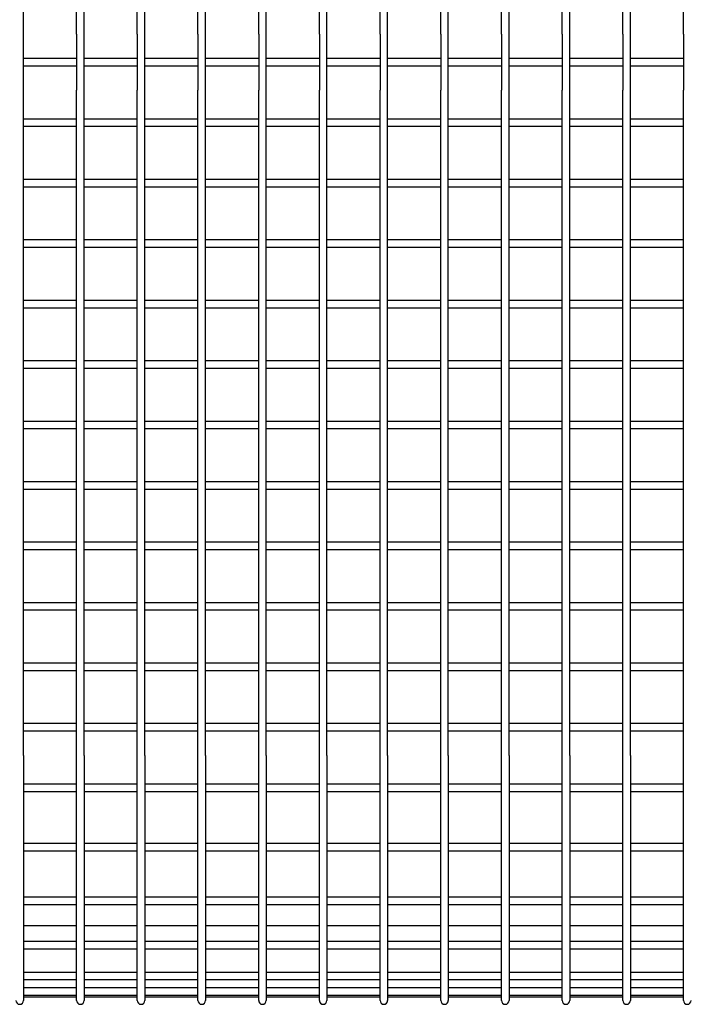
# Model space of a CAD drawing. Extents: x -9 to 141, y -7 to 181.
# Drawn here: x 36 to 47, y 126 to 142 of the extents above; entities that cross this region are included whole.
import ezdxf

# ---------------------------------------------------------------- set-up
doc = ezdxf.new("R2010")
doc.units = 0
doc.header["$LTSCALE"] = 5.3333
doc.header["$MEASUREMENT"] = 0
doc.layers.add('1', color=7, linetype='CONTINUOUS')

msp = doc.modelspace()

# ---------------------------------------------------------------- linework, layer by layer
at = {"layer": '1'}
for p, q in [((36.05415, 141.49756, -32), (36.05415, 152.46316, -32)), ((36.92915, 141.49756, -32), (36.92915, 152.46316, -32)), ((37.05415, 141.49756, -32), (37.05415, 152.46316, -32)), ((37.92915, 141.49756, -32), (37.92915, 152.46316, -32)), ((38.05415, 141.49756, -32), (38.05415, 152.46316, -32)), ((38.92915, 141.49756, -32), (38.92915, 152.46316, -32)), ((39.05415, 141.49756, -32), (39.05415, 152.46316, -32)), ((39.92915, 141.49756, -32), (39.92915, 152.46316, -32)), ((40.05415, 141.49756, -32), (40.05415, 152.46316, -32)), ((40.92915, 141.49756, -32), (40.92915, 152.46316, -32)), ((41.05415, 141.49756, -32), (41.05415, 152.46316, -32)), ((41.92915, 141.49756, -32), (41.92915, 152.46316, -32)), ((42.05415, 141.49756, -32), (42.05415, 152.46316, -32)), ((42.92915, 141.49756, -32), (42.92915, 152.46316, -32)), ((43.05415, 141.49756, -32), (43.05415, 152.46316, -32)), ((43.92915, 141.49756, -32), (43.92915, 152.46316, -32)), ((44.05415, 141.49756, -32), (44.05415, 152.46316, -32)), ((44.92915, 141.49756, -32), (44.92915, 152.46316, -32)), ((45.05415, 141.49756, -32), (45.05415, 152.46316, -32)), ((45.92915, 141.49756, -32), (45.92915, 152.46316, -32)), ((46.05415, 141.49756, -32), (46.05415, 152.46316, -32)), ((46.92915, 141.49756, -32), (46.92915, 152.46316, -32)), ((36.05415, 140.57589, -32), (36.05415, 141.49756, -32)), ((36.92915, 141.49756, -32), (36.92915, 140.57589, -32)), ((37.05415, 140.57589, -32), (37.05415, 141.49756, -32)), ((37.92915, 141.49756, -32), (37.92915, 140.57589, -32)), ((38.05415, 140.57589, -32), (38.05415, 141.49756, -32)), ((38.92915, 141.49756, -32), (38.92915, 140.57589, -32)), ((39.05415, 140.57589, -32), (39.05415, 141.49756, -32)), ((39.92915, 141.49756, -32), (39.92915, 140.57589, -32)), ((40.05415, 140.57589, -32), (40.05415, 141.49756, -32)), ((40.92915, 141.49756, -32), (40.92915, 140.57589, -32)), ((41.05415, 140.57589, -32), (41.05415, 141.49756, -32)), ((41.92915, 141.49756, -32), (41.92915, 140.57589, -32)), ((42.05415, 140.57589, -32), (42.05415, 141.49756, -32)), ((42.92915, 141.49756, -32), (42.92915, 140.57589, -32)), ((43.05415, 140.57589, -32), (43.05415, 141.49756, -32)), ((43.92915, 141.49756, -32), (43.92915, 140.57589, -32)), ((44.05415, 140.57589, -32), (44.05415, 141.49756, -32)), ((44.92915, 141.49756, -32), (44.92915, 140.57589, -32)), ((45.05415, 140.57589, -32), (45.05415, 141.49756, -32)), ((45.92915, 141.49756, -32), (45.92915, 140.57589, -32)), ((46.05415, 140.57589, -32), (46.05415, 141.49756, -32)), ((46.92915, 141.49756, -32), (46.92915, 140.57589, -32)), ((36.05415, 141.1008, -32), (36.92915, 141.1008, -32)), ((37.05415, 141.1008, -32), (37.92915, 141.1008, -32)), ((38.05415, 141.1008, -32), (38.92915, 141.1008, -32)), ((39.05415, 141.1008, -32), (39.92915, 141.1008, -32)), ((40.05415, 141.1008, -32), (40.92915, 141.1008, -32)), ((41.05415, 141.1008, -32), (41.92915, 141.1008, -32)), ((42.05415, 141.1008, -32), (42.92915, 141.1008, -32)), ((43.05415, 141.1008, -32), (43.92915, 141.1008, -32)), ((44.05415, 141.1008, -32), (44.92915, 141.1008, -32)), ((45.05415, 141.1008, -32), (45.92915, 141.1008, -32)), ((46.05415, 141.1008, -32), (46.92915, 141.1008, -32)), ((36.05415, 140.9758, -32), (36.92915, 140.9758, -32)), ((37.05415, 140.9758, -32), (37.92915, 140.9758, -32)), ((38.05415, 140.9758, -32), (38.92915, 140.9758, -32)), ((39.05415, 140.9758, -32), (39.92915, 140.9758, -32)), ((40.05415, 140.9758, -32), (40.92915, 140.9758, -32)), ((41.05415, 140.9758, -32), (41.92915, 140.9758, -32)), ((42.05415, 140.9758, -32), (42.92915, 140.9758, -32)), ((43.05415, 140.9758, -32), (43.92915, 140.9758, -32)), ((44.05415, 140.9758, -32), (44.92915, 140.9758, -32)), ((45.05415, 140.9758, -32), (45.92915, 140.9758, -32)), ((46.05415, 140.9758, -32), (46.92915, 140.9758, -32)), ((36.05415, 129.61029, -32), (36.05415, 140.57589, -32)), ((36.92915, 129.61029, -32), (36.92915, 140.57589, -32)), ((37.05415, 129.61029, -32), (37.05415, 140.57589, -32)), ((37.92915, 129.61029, -32), (37.92915, 140.57589, -32)), ((38.05415, 129.61029, -32), (38.05415, 140.57589, -32)), ((38.92915, 129.61029, -32), (38.92915, 140.57589, -32)), ((39.05415, 129.61029, -32), (39.05415, 140.57589, -32)), ((39.92915, 129.61029, -32), (39.92915, 140.57589, -32)), ((40.05415, 129.61029, -32), (40.05415, 140.57589, -32)), ((40.92915, 129.61029, -32), (40.92915, 140.57589, -32)), ((41.05415, 129.61029, -32), (41.05415, 140.57589, -32)), ((41.92915, 129.61029, -32), (41.92915, 140.57589, -32)), ((42.05415, 129.61029, -32), (42.05415, 140.57589, -32)), ((42.92915, 129.61029, -32), (42.92915, 140.57589, -32)), ((43.05415, 129.61029, -32), (43.05415, 140.57589, -32)), ((43.92915, 129.61029, -32), (43.92915, 140.57589, -32)), ((44.05415, 129.61029, -32), (44.05415, 140.57589, -32)), ((44.92915, 129.61029, -32), (44.92915, 140.57589, -32)), ((45.05415, 129.61029, -32), (45.05415, 140.57589, -32)), ((45.92915, 129.61029, -32), (45.92915, 140.57589, -32)), ((46.05415, 129.61029, -32), (46.05415, 140.57589, -32)), ((46.92915, 129.61029, -32), (46.92915, 140.57589, -32)), ((36.05415, 140.1034, -32), (36.92915, 140.1034, -32)), ((37.05415, 140.1034, -32), (37.92915, 140.1034, -32)), ((38.05415, 140.1034, -32), (38.92915, 140.1034, -32)), ((39.05415, 140.1034, -32), (39.92915, 140.1034, -32)), ((40.05415, 140.1034, -32), (40.92915, 140.1034, -32)), ((41.05415, 140.1034, -32), (41.92915, 140.1034, -32)), ((42.05415, 140.1034, -32), (42.92915, 140.1034, -32)), ((43.05415, 140.1034, -32), (43.92915, 140.1034, -32)), ((44.05415, 140.1034, -32), (44.92915, 140.1034, -32)), ((45.05415, 140.1034, -32), (45.92915, 140.1034, -32)), ((46.05415, 140.1034, -32), (46.92915, 140.1034, -32)), ((36.05415, 139.9784, -32), (36.92915, 139.9784, -32)), ((37.05415, 139.9784, -32), (37.92915, 139.9784, -32)), ((38.05415, 139.9784, -32), (38.92915, 139.9784, -32)), ((39.05415, 139.9784, -32), (39.92915, 139.9784, -32)), ((40.05415, 139.9784, -32), (40.92915, 139.9784, -32)), ((41.05415, 139.9784, -32), (41.92915, 139.9784, -32)), ((42.05415, 139.9784, -32), (42.92915, 139.9784, -32)), ((43.05415, 139.9784, -32), (43.92915, 139.9784, -32)), ((44.05415, 139.9784, -32), (44.92915, 139.9784, -32)), ((45.05415, 139.9784, -32), (45.92915, 139.9784, -32)), ((46.05415, 139.9784, -32), (46.92915, 139.9784, -32)), ((36.05415, 139.1072, -32), (36.92915, 139.1072, -32)), ((37.05415, 139.1072, -32), (37.92915, 139.1072, -32)), ((38.05415, 139.1072, -32), (38.92915, 139.1072, -32)), ((39.05415, 139.1072, -32), (39.92915, 139.1072, -32)), ((40.05415, 139.1072, -32), (40.92915, 139.1072, -32)), ((41.05415, 139.1072, -32), (41.92915, 139.1072, -32)), ((42.05415, 139.1072, -32), (42.92915, 139.1072, -32)), ((43.05415, 139.1072, -32), (43.92915, 139.1072, -32)), ((44.05415, 139.1072, -32), (44.92915, 139.1072, -32)), ((45.05415, 139.1072, -32), (45.92915, 139.1072, -32)), ((46.05415, 139.1072, -32), (46.92915, 139.1072, -32)), ((36.05415, 138.9822, -32), (36.92915, 138.9822, -32)), ((37.05415, 138.9822, -32), (37.92915, 138.9822, -32)), ((38.05415, 138.9822, -32), (38.92915, 138.9822, -32)), ((39.05415, 138.9822, -32), (39.92915, 138.9822, -32)), ((40.05415, 138.9822, -32), (40.92915, 138.9822, -32)), ((41.05415, 138.9822, -32), (41.92915, 138.9822, -32)), ((42.05415, 138.9822, -32), (42.92915, 138.9822, -32)), ((43.05415, 138.9822, -32), (43.92915, 138.9822, -32)), ((44.05415, 138.9822, -32), (44.92915, 138.9822, -32)), ((45.05415, 138.9822, -32), (45.92915, 138.9822, -32)), ((46.05415, 138.9822, -32), (46.92915, 138.9822, -32)), ((36.05415, 138.11101, -32), (36.92915, 138.11101, -32)), ((37.05415, 138.11101, -32), (37.92915, 138.11101, -32)), ((38.05415, 138.11101, -32), (38.92915, 138.11101, -32)), ((39.05415, 138.11101, -32), (39.92915, 138.11101, -32)), ((40.05415, 138.11101, -32), (40.92915, 138.11101, -32)), ((41.05415, 138.11101, -32), (41.92915, 138.11101, -32)), ((42.05415, 138.11101, -32), (42.92915, 138.11101, -32)), ((43.05415, 138.11101, -32), (43.92915, 138.11101, -32)), ((44.05415, 138.11101, -32), (44.92915, 138.11101, -32)), ((45.05415, 138.11101, -32), (45.92915, 138.11101, -32)), ((46.05415, 138.11101, -32), (46.92915, 138.11101, -32)), ((36.05415, 137.98601, -32), (36.92915, 137.98601, -32)), ((37.05415, 137.98601, -32), (37.92915, 137.98601, -32)), ((38.05415, 137.98601, -32), (38.92915, 137.98601, -32)), ((39.05415, 137.98601, -32), (39.92915, 137.98601, -32)), ((40.05415, 137.98601, -32), (40.92915, 137.98601, -32)), ((41.05415, 137.98601, -32), (41.92915, 137.98601, -32)), ((42.05415, 137.98601, -32), (42.92915, 137.98601, -32)), ((43.05415, 137.98601, -32), (43.92915, 137.98601, -32)), ((44.05415, 137.98601, -32), (44.92915, 137.98601, -32)), ((45.05415, 137.98601, -32), (45.92915, 137.98601, -32)), ((46.05415, 137.98601, -32), (46.92915, 137.98601, -32)), ((36.05415, 137.11481, -32), (36.92915, 137.11481, -32)), ((37.05415, 137.11481, -32), (37.92915, 137.11481, -32)), ((38.05415, 137.11481, -32), (38.92915, 137.11481, -32)), ((39.05415, 137.11481, -32), (39.92915, 137.11481, -32)), ((40.05415, 137.11481, -32), (40.92915, 137.11481, -32)), ((41.05415, 137.11481, -32), (41.92915, 137.11481, -32)), ((42.05415, 137.11481, -32), (42.92915, 137.11481, -32)), ((43.05415, 137.11481, -32), (43.92915, 137.11481, -32)), ((44.05415, 137.11481, -32), (44.92915, 137.11481, -32)), ((45.05415, 137.11481, -32), (45.92915, 137.11481, -32)), ((46.05415, 137.11481, -32), (46.92915, 137.11481, -32)), ((36.05415, 136.98981, -32), (36.92915, 136.98981, -32)), ((37.05415, 136.98981, -32), (37.92915, 136.98981, -32)), ((38.05415, 136.98981, -32), (38.92915, 136.98981, -32)), ((39.05415, 136.98981, -32), (39.92915, 136.98981, -32)), ((40.05415, 136.98981, -32), (40.92915, 136.98981, -32)), ((41.05415, 136.98981, -32), (41.92915, 136.98981, -32)), ((42.05415, 136.98981, -32), (42.92915, 136.98981, -32)), ((43.05415, 136.98981, -32), (43.92915, 136.98981, -32)), ((44.05415, 136.98981, -32), (44.92915, 136.98981, -32)), ((45.05415, 136.98981, -32), (45.92915, 136.98981, -32)), ((46.05415, 136.98981, -32), (46.92915, 136.98981, -32)), ((36.05415, 136.11862, -32), (36.92915, 136.11862, -32)), ((37.05415, 136.11862, -32), (37.92915, 136.11862, -32)), ((38.05415, 136.11862, -32), (38.92915, 136.11862, -32)), ((39.05415, 136.11862, -32), (39.92915, 136.11862, -32)), ((40.05415, 136.11862, -32), (40.92915, 136.11862, -32)), ((41.05415, 136.11862, -32), (41.92915, 136.11862, -32)), ((42.05415, 136.11862, -32), (42.92915, 136.11862, -32)), ((43.05415, 136.11862, -32), (43.92915, 136.11862, -32)), ((44.05415, 136.11862, -32), (44.92915, 136.11862, -32)), ((45.05415, 136.11862, -32), (45.92915, 136.11862, -32)), ((46.05415, 136.11862, -32), (46.92915, 136.11862, -32)), ((36.05415, 135.99362, -32), (36.92915, 135.99362, -32)), ((37.05415, 135.99362, -32), (37.92915, 135.99362, -32)), ((38.05415, 135.99362, -32), (38.92915, 135.99362, -32)), ((39.05415, 135.99362, -32), (39.92915, 135.99362, -32)), ((40.05415, 135.99362, -32), (40.92915, 135.99362, -32)), ((41.05415, 135.99362, -32), (41.92915, 135.99362, -32)), ((42.05415, 135.99362, -32), (42.92915, 135.99362, -32)), ((43.05415, 135.99362, -32), (43.92915, 135.99362, -32)), ((44.05415, 135.99362, -32), (44.92915, 135.99362, -32)), ((45.05415, 135.99362, -32), (45.92915, 135.99362, -32)), ((46.05415, 135.99362, -32), (46.92915, 135.99362, -32)), ((36.05415, 135.12242, -32), (36.92915, 135.12242, -32)), ((36.05415, 134.99742, -32), (36.92915, 134.99742, -32)), ((37.05415, 135.12242, -32), (37.92915, 135.12242, -32)), ((37.05415, 134.99742, -32), (37.92915, 134.99742, -32)), ((38.05415, 135.12242, -32), (38.92915, 135.12242, -32)), ((38.05415, 134.99742, -32), (38.92915, 134.99742, -32)), ((39.05415, 135.12242, -32), (39.92915, 135.12242, -32)), ((39.05415, 134.99742, -32), (39.92915, 134.99742, -32)), ((40.05415, 135.12242, -32), (40.92915, 135.12242, -32)), ((40.05415, 134.99742, -32), (40.92915, 134.99742, -32)), ((41.05415, 135.12242, -32), (41.92915, 135.12242, -32)), ((41.05415, 134.99742, -32), (41.92915, 134.99742, -32)), ((42.05415, 135.12242, -32), (42.92915, 135.12242, -32)), ((42.05415, 134.99742, -32), (42.92915, 134.99742, -32)), ((43.05415, 135.12242, -32), (43.92915, 135.12242, -32)), ((43.05415, 134.99742, -32), (43.92915, 134.99742, -32)), ((44.05415, 135.12242, -32), (44.92915, 135.12242, -32)), ((44.05415, 134.99742, -32), (44.92915, 134.99742, -32)), ((45.05415, 135.12242, -32), (45.92915, 135.12242, -32)), ((45.05415, 134.99742, -32), (45.92915, 134.99742, -32)), ((46.05415, 135.12242, -32), (46.92915, 135.12242, -32)), ((46.05415, 134.99742, -32), (46.92915, 134.99742, -32)), ((36.05415, 134.12623, -32), (36.92915, 134.12623, -32)), ((37.05415, 134.12623, -32), (37.92915, 134.12623, -32)), ((38.05415, 134.12623, -32), (38.92915, 134.12623, -32)), ((39.05415, 134.12623, -32), (39.92915, 134.12623, -32)), ((40.05415, 134.12623, -32), (40.92915, 134.12623, -32)), ((41.05415, 134.12623, -32), (41.92915, 134.12623, -32)), ((42.05415, 134.12623, -32), (42.92915, 134.12623, -32)), ((43.05415, 134.12623, -32), (43.92915, 134.12623, -32)), ((44.05415, 134.12623, -32), (44.92915, 134.12623, -32)), ((45.05415, 134.12623, -32), (45.92915, 134.12623, -32)), ((46.05415, 134.12623, -32), (46.92915, 134.12623, -32)), ((36.05415, 134.00123, -32), (36.92915, 134.00123, -32)), ((37.05415, 134.00123, -32), (37.92915, 134.00123, -32)), ((38.05415, 134.00123, -32), (38.92915, 134.00123, -32)), ((39.05415, 134.00123, -32), (39.92915, 134.00123, -32)), ((40.05415, 134.00123, -32), (40.92915, 134.00123, -32)), ((41.05415, 134.00123, -32), (41.92915, 134.00123, -32)), ((42.05415, 134.00123, -32), (42.92915, 134.00123, -32)), ((43.05415, 134.00123, -32), (43.92915, 134.00123, -32)), ((44.05415, 134.00123, -32), (44.92915, 134.00123, -32)), ((45.05415, 134.00123, -32), (45.92915, 134.00123, -32)), ((46.05415, 134.00123, -32), (46.92915, 134.00123, -32)), ((36.05415, 133.13003, -32), (36.92915, 133.13003, -32)), ((37.05415, 133.13003, -32), (37.92915, 133.13003, -32)), ((38.05415, 133.13003, -32), (38.92915, 133.13003, -32)), ((39.05415, 133.13003, -32), (39.92915, 133.13003, -32)), ((40.05415, 133.13003, -32), (40.92915, 133.13003, -32)), ((41.05415, 133.13003, -32), (41.92915, 133.13003, -32)), ((42.05415, 133.13003, -32), (42.92915, 133.13003, -32)), ((43.05415, 133.13003, -32), (43.92915, 133.13003, -32)), ((44.05415, 133.13003, -32), (44.92915, 133.13003, -32)), ((45.05415, 133.13003, -32), (45.92915, 133.13003, -32)), ((46.05415, 133.13003, -32), (46.92915, 133.13003, -32)), ((36.05415, 133.00503, -32), (36.92915, 133.00503, -32)), ((37.05415, 133.00503, -32), (37.92915, 133.00503, -32)), ((38.05415, 133.00503, -32), (38.92915, 133.00503, -32)), ((39.05415, 133.00503, -32), (39.92915, 133.00503, -32)), ((40.05415, 133.00503, -32), (40.92915, 133.00503, -32)), ((41.05415, 133.00503, -32), (41.92915, 133.00503, -32)), ((42.05415, 133.00503, -32), (42.92915, 133.00503, -32)), ((43.05415, 133.00503, -32), (43.92915, 133.00503, -32)), ((44.05415, 133.00503, -32), (44.92915, 133.00503, -32)), ((45.05415, 133.00503, -32), (45.92915, 133.00503, -32)), ((46.05415, 133.00503, -32), (46.92915, 133.00503, -32)), ((36.05415, 132.13384, -32), (36.92915, 132.13384, -32)), ((37.05415, 132.13384, -32), (37.92915, 132.13384, -32)), ((38.05415, 132.13384, -32), (38.92915, 132.13384, -32)), ((39.05415, 132.13384, -32), (39.92915, 132.13384, -32)), ((40.05415, 132.13384, -32), (40.92915, 132.13384, -32)), ((41.05415, 132.13384, -32), (41.92915, 132.13384, -32)), ((42.05415, 132.13384, -32), (42.92915, 132.13384, -32)), ((43.05415, 132.13384, -32), (43.92915, 132.13384, -32)), ((44.05415, 132.13384, -32), (44.92915, 132.13384, -32)), ((45.05415, 132.13384, -32), (45.92915, 132.13384, -32)), ((46.05415, 132.13384, -32), (46.92915, 132.13384, -32)), ((36.05415, 132.00884, -32), (36.92915, 132.00884, -32)), ((37.05415, 132.00884, -32), (37.92915, 132.00884, -32)), ((38.05415, 132.00884, -32), (38.92915, 132.00884, -32)), ((39.05415, 132.00884, -32), (39.92915, 132.00884, -32)), ((40.05415, 132.00884, -32), (40.92915, 132.00884, -32)), ((41.05415, 132.00884, -32), (41.92915, 132.00884, -32)), ((42.05415, 132.00884, -32), (42.92915, 132.00884, -32)), ((43.05415, 132.00884, -32), (43.92915, 132.00884, -32)), ((44.05415, 132.00884, -32), (44.92915, 132.00884, -32)), ((45.05415, 132.00884, -32), (45.92915, 132.00884, -32)), ((46.05415, 132.00884, -32), (46.92915, 132.00884, -32)), ((36.05415, 131.13764, -32), (36.92915, 131.13764, -32)), ((37.05415, 131.13764, -32), (37.92915, 131.13764, -32)), ((38.05415, 131.13764, -32), (38.92915, 131.13764, -32)), ((39.05415, 131.13764, -32), (39.92915, 131.13764, -32)), ((40.05415, 131.13764, -32), (40.92915, 131.13764, -32)), ((41.05415, 131.13764, -32), (41.92915, 131.13764, -32)), ((42.05415, 131.13764, -32), (42.92915, 131.13764, -32)), ((43.05415, 131.13764, -32), (43.92915, 131.13764, -32)), ((44.05415, 131.13764, -32), (44.92915, 131.13764, -32)), ((45.05415, 131.13764, -32), (45.92915, 131.13764, -32)), ((46.05415, 131.13764, -32), (46.92915, 131.13764, -32)), ((36.05415, 131.01264, -32), (36.92915, 131.01264, -32)), ((37.05415, 131.01264, -32), (37.92915, 131.01264, -32)), ((38.05415, 131.01264, -32), (38.92915, 131.01264, -32)), ((39.05415, 131.01264, -32), (39.92915, 131.01264, -32)), ((40.05415, 131.01264, -32), (40.92915, 131.01264, -32)), ((41.05415, 131.01264, -32), (41.92915, 131.01264, -32)), ((42.05415, 131.01264, -32), (42.92915, 131.01264, -32)), ((43.05415, 131.01264, -32), (43.92915, 131.01264, -32)), ((44.05415, 131.01264, -32), (44.92915, 131.01264, -32)), ((45.05415, 131.01264, -32), (45.92915, 131.01264, -32)), ((46.05415, 131.01264, -32), (46.92915, 131.01264, -32)), ((36.05415, 130.14145, -32), (36.92915, 130.14145, -32)), ((37.05415, 130.14145, -32), (37.92915, 130.14145, -32)), ((38.05415, 130.14145, -32), (38.92915, 130.14145, -32)), ((39.05415, 130.14145, -32), (39.92915, 130.14145, -32)), ((40.05415, 130.14145, -32), (40.92915, 130.14145, -32)), ((41.05415, 130.14145, -32), (41.92915, 130.14145, -32)), ((42.05415, 130.14145, -32), (42.92915, 130.14145, -32)), ((43.05415, 130.14145, -32), (43.92915, 130.14145, -32)), ((44.05415, 130.14145, -32), (44.92915, 130.14145, -32)), ((45.05415, 130.14145, -32), (45.92915, 130.14145, -32)), ((46.05415, 130.14145, -32), (46.92915, 130.14145, -32)), ((36.05415, 130.01645, -32), (36.92915, 130.01645, -32)), ((37.05415, 130.01645, -32), (37.92915, 130.01645, -32)), ((38.05415, 130.01645, -32), (38.92915, 130.01645, -32)), ((39.05415, 130.01645, -32), (39.92915, 130.01645, -32)), ((40.05415, 130.01645, -32), (40.92915, 130.01645, -32)), ((41.05415, 130.01645, -32), (41.92915, 130.01645, -32)), ((42.05415, 130.01645, -32), (42.92915, 130.01645, -32)), ((43.05415, 130.01645, -32), (43.92915, 130.01645, -32)), ((44.05415, 130.01645, -32), (44.92915, 130.01645, -32)), ((45.05415, 130.01645, -32), (45.92915, 130.01645, -32)), ((46.05415, 130.01645, -32), (46.92915, 130.01645, -32)), ((36.05415, 129.61029, -32), (36.05415, 125.57422, -32)), ((36.92915, 125.57422, -32), (36.92915, 129.61029, -32)), ((37.05415, 129.61029, -32), (37.05415, 125.57422, -32)), ((37.92915, 125.57422, -32), (37.92915, 129.61029, -32)), ((38.05415, 129.61029, -32), (38.05415, 125.57422, -32)), ((38.92915, 125.57422, -32), (38.92915, 129.61029, -32)), ((39.05415, 129.61029, -32), (39.05415, 125.57422, -32)), ((39.92915, 125.57422, -32), (39.92915, 129.61029, -32)), ((40.05415, 129.61029, -32), (40.05415, 125.57422, -32)), ((40.92915, 125.57422, -32), (40.92915, 129.61029, -32)), ((41.05415, 129.61029, -32), (41.05415, 125.57422, -32)), ((41.92915, 125.57422, -32), (41.92915, 129.61029, -32)), ((42.05415, 129.61029, -32), (42.05415, 125.57422, -32)), ((42.92915, 125.57422, -32), (42.92915, 129.61029, -32)), ((43.05415, 129.61029, -32), (43.05415, 125.57422, -32)), ((43.92915, 125.57422, -32), (43.92915, 129.61029, -32)), ((44.05415, 129.61029, -32), (44.05415, 125.57422, -32)), ((44.92915, 125.57422, -32), (44.92915, 129.61029, -32)), ((45.05415, 129.61029, -32), (45.05415, 125.57422, -32)), ((45.92915, 125.57422, -32), (45.92915, 129.61029, -32)), ((46.05415, 129.61029, -32), (46.05415, 125.57422, -32)), ((46.92915, 125.57422, -32), (46.92915, 129.61029, -32)), ((36.05415, 129.14379, -32), (36.92915, 129.14379, -32)), ((37.05415, 129.14379, -32), (37.92915, 129.14379, -32)), ((38.05415, 129.14379, -32), (38.92915, 129.14379, -32)), ((39.05415, 129.14379, -32), (39.92915, 129.14379, -32)), ((40.05415, 129.14379, -32), (40.92915, 129.14379, -32)), ((41.05415, 129.14379, -32), (41.92915, 129.14379, -32)), ((42.05415, 129.14379, -32), (42.92915, 129.14379, -32)), ((43.05415, 129.14379, -32), (43.92915, 129.14379, -32)), ((44.05415, 129.14379, -32), (44.92915, 129.14379, -32)), ((45.05415, 129.14379, -32), (45.92915, 129.14379, -32)), ((46.05415, 129.14379, -32), (46.92915, 129.14379, -32)), ((36.05415, 129.01879, -32), (36.92915, 129.01879, -32)), ((37.05415, 129.01879, -32), (37.92915, 129.01879, -32)), ((38.05415, 129.01879, -32), (38.92915, 129.01879, -32)), ((39.05415, 129.01879, -32), (39.92915, 129.01879, -32)), ((40.05415, 129.01879, -32), (40.92915, 129.01879, -32)), ((41.05415, 129.01879, -32), (41.92915, 129.01879, -32)), ((42.05415, 129.01879, -32), (42.92915, 129.01879, -32)), ((43.05415, 129.01879, -32), (43.92915, 129.01879, -32)), ((44.05415, 129.01879, -32), (44.92915, 129.01879, -32)), ((45.05415, 129.01879, -32), (45.92915, 129.01879, -32)), ((46.05415, 129.01879, -32), (46.92915, 129.01879, -32)), ((36.05415, 128.16624, -32), (36.92915, 128.16624, -32)), ((36.05415, 128.04124, -32), (36.92915, 128.04124, -32)), ((37.05415, 128.16624, -32), (37.92915, 128.16624, -32)), ((37.05415, 128.04124, -32), (37.92915, 128.04124, -32)), ((38.05415, 128.16624, -32), (38.92915, 128.16624, -32)), ((38.05415, 128.04124, -32), (38.92915, 128.04124, -32)), ((39.05415, 128.16624, -32), (39.92915, 128.16624, -32)), ((39.05415, 128.04124, -32), (39.92915, 128.04124, -32)), ((40.05415, 128.16624, -32), (40.92915, 128.16624, -32)), ((40.05415, 128.04124, -32), (40.92915, 128.04124, -32)), ((41.05415, 128.16624, -32), (41.92915, 128.16624, -32)), ((41.05415, 128.04124, -32), (41.92915, 128.04124, -32)), ((42.05415, 128.16624, -32), (42.92915, 128.16624, -32)), ((42.05415, 128.04124, -32), (42.92915, 128.04124, -32)), ((43.05415, 128.16624, -32), (43.92915, 128.16624, -32)), ((43.05415, 128.04124, -32), (43.92915, 128.04124, -32)), ((44.05415, 128.16624, -32), (44.92915, 128.16624, -32)), ((44.05415, 128.04124, -32), (44.92915, 128.04124, -32)), ((45.05415, 128.16624, -32), (45.92915, 128.16624, -32)), ((45.05415, 128.04124, -32), (45.92915, 128.04124, -32)), ((46.05415, 128.16624, -32), (46.92915, 128.16624, -32)), ((46.05415, 128.04124, -32), (46.92915, 128.04124, -32)), ((36.05415, 127.28001, -32), (36.92915, 127.28001, -32)), ((37.05415, 127.28001, -32), (37.92915, 127.28001, -32)), ((38.05415, 127.28001, -32), (38.92915, 127.28001, -32)), ((39.05415, 127.28001, -32), (39.92915, 127.28001, -32)), ((40.05415, 127.28001, -32), (40.92915, 127.28001, -32)), ((41.05415, 127.28001, -32), (41.92915, 127.28001, -32)), ((42.05415, 127.28001, -32), (42.92915, 127.28001, -32)), ((43.05415, 127.28001, -32), (43.92915, 127.28001, -32)), ((44.05415, 127.28001, -32), (44.92915, 127.28001, -32)), ((45.05415, 127.28001, -32), (45.92915, 127.28001, -32)), ((46.05415, 127.28001, -32), (46.92915, 127.28001, -32)), ((36.05415, 127.15501, -32), (36.92915, 127.15501, -32)), ((37.05415, 127.15501, -32), (37.92915, 127.15501, -32)), ((38.05415, 127.15501, -32), (38.92915, 127.15501, -32)), ((39.05415, 127.15501, -32), (39.92915, 127.15501, -32)), ((40.05415, 127.15501, -32), (40.92915, 127.15501, -32)), ((41.05415, 127.15501, -32), (41.92915, 127.15501, -32)), ((42.05415, 127.15501, -32), (42.92915, 127.15501, -32)), ((43.05415, 127.15501, -32), (43.92915, 127.15501, -32)), ((44.05415, 127.15501, -32), (44.92915, 127.15501, -32)), ((45.05415, 127.15501, -32), (45.92915, 127.15501, -32)), ((46.05415, 127.15501, -32), (46.92915, 127.15501, -32)), ((36.05415, 126.81172, -32), (36.92915, 126.81172, -32)), ((37.05415, 126.81172, -32), (37.92915, 126.81172, -32)), ((38.05415, 126.81172, -32), (38.92915, 126.81172, -32)), ((39.05415, 126.81172, -32), (39.92915, 126.81172, -32)), ((40.05415, 126.81172, -32), (40.92915, 126.81172, -32)), ((41.05415, 126.81172, -32), (41.92915, 126.81172, -32)), ((42.05415, 126.81172, -32), (42.92915, 126.81172, -32)), ((43.05415, 126.81172, -32), (43.92915, 126.81172, -32)), ((44.05415, 126.81172, -32), (44.92915, 126.81172, -32)), ((45.05415, 126.81172, -32), (45.92915, 126.81172, -32)), ((46.05415, 126.81172, -32), (46.92915, 126.81172, -32)), ((36.05415, 126.55352, -32), (36.92915, 126.55352, -32)), ((37.05415, 126.55352, -32), (37.92915, 126.55352, -32)), ((38.05415, 126.55352, -32), (38.92915, 126.55352, -32)), ((39.05415, 126.55352, -32), (39.92915, 126.55352, -32)), ((40.05415, 126.55352, -32), (40.92915, 126.55352, -32)), ((41.05415, 126.55352, -32), (41.92915, 126.55352, -32)), ((42.05415, 126.55352, -32), (42.92915, 126.55352, -32)), ((43.05415, 126.55352, -32), (43.92915, 126.55352, -32)), ((44.05415, 126.55352, -32), (44.92915, 126.55352, -32)), ((45.05415, 126.55352, -32), (45.92915, 126.55352, -32)), ((46.05415, 126.55352, -32), (46.92915, 126.55352, -32)), ((36.05415, 126.42852, -32), (36.92915, 126.42852, -32)), ((37.05415, 126.42852, -32), (37.92915, 126.42852, -32)), ((38.05415, 126.42852, -32), (38.92915, 126.42852, -32)), ((39.05415, 126.42852, -32), (39.92915, 126.42852, -32)), ((40.05415, 126.42852, -32), (40.92915, 126.42852, -32)), ((41.05415, 126.42852, -32), (41.92915, 126.42852, -32)), ((42.05415, 126.42852, -32), (42.92915, 126.42852, -32)), ((43.05415, 126.42852, -32), (43.92915, 126.42852, -32)), ((44.05415, 126.42852, -32), (44.92915, 126.42852, -32)), ((45.05415, 126.42852, -32), (45.92915, 126.42852, -32)), ((46.05415, 126.42852, -32), (46.92915, 126.42852, -32)), ((36.05415, 126.04285, -32), (36.92915, 126.04285, -32)), ((36.05415, 125.91785, -32), (36.92915, 125.91785, -32)), ((37.05415, 126.04285, -32), (37.92915, 126.04285, -32)), ((37.05415, 125.91785, -32), (37.92915, 125.91785, -32)), ((38.05415, 126.04285, -32), (38.92915, 126.04285, -32)), ((38.05415, 125.91785, -32), (38.92915, 125.91785, -32)), ((39.05415, 126.04285, -32), (39.92915, 126.04285, -32)), ((39.05415, 125.91785, -32), (39.92915, 125.91785, -32)), ((40.05415, 126.04285, -32), (40.92915, 126.04285, -32)), ((40.05415, 125.91785, -32), (40.92915, 125.91785, -32)), ((41.05415, 126.04285, -32), (41.92915, 126.04285, -32)), ((41.05415, 125.91785, -32), (41.92915, 125.91785, -32)), ((42.05415, 126.04285, -32), (42.92915, 126.04285, -32)), ((42.05415, 125.91785, -32), (42.92915, 125.91785, -32)), ((43.05415, 126.04285, -32), (43.92915, 126.04285, -32)), ((43.05415, 125.91785, -32), (43.92915, 125.91785, -32)), ((44.05415, 126.04285, -32), (44.92915, 126.04285, -32)), ((44.05415, 125.91785, -32), (44.92915, 125.91785, -32)), ((45.05415, 126.04285, -32), (45.92915, 126.04285, -32)), ((45.05415, 125.91785, -32), (45.92915, 125.91785, -32)), ((46.05415, 126.04285, -32), (46.92915, 126.04285, -32)), ((46.05415, 125.91785, -32), (46.92915, 125.91785, -32)), ((36.05415, 125.78742, -32), (36.92915, 125.78742, -32)), ((37.05415, 125.78742, -32), (37.92915, 125.78742, -32)), ((38.05415, 125.78742, -32), (38.92915, 125.78742, -32)), ((39.05415, 125.78742, -32), (39.92915, 125.78742, -32)), ((40.05415, 125.78742, -32), (40.92915, 125.78742, -32)), ((41.05415, 125.78742, -32), (41.92915, 125.78742, -32)), ((42.05415, 125.78742, -32), (42.92915, 125.78742, -32)), ((43.05415, 125.78742, -32), (43.92915, 125.78742, -32)), ((44.05415, 125.78742, -32), (44.92915, 125.78742, -32)), ((45.05415, 125.78742, -32), (45.92915, 125.78742, -32)), ((46.05415, 125.78742, -32), (46.92915, 125.78742, -32)), ((36.05415, 125.66242, -32), (36.92915, 125.66242, -32)), ((36.05415, 125.63672, -32), (36.92915, 125.63672, -32)), ((37.05415, 125.66242, -32), (37.92915, 125.66242, -32)), ((37.05415, 125.63672, -32), (37.92915, 125.63672, -32)), ((38.05415, 125.66242, -32), (38.92915, 125.66242, -32)), ((38.05415, 125.63672, -32), (38.92915, 125.63672, -32)), ((39.05415, 125.66242, -32), (39.92915, 125.66242, -32)), ((39.05415, 125.63672, -32), (39.92915, 125.63672, -32)), ((40.05415, 125.66242, -32), (40.92915, 125.66242, -32)), ((40.05415, 125.63672, -32), (40.92915, 125.63672, -32)), ((41.05415, 125.66242, -32), (41.92915, 125.66242, -32)), ((41.05415, 125.63672, -32), (41.92915, 125.63672, -32)), ((42.05415, 125.66242, -32), (42.92915, 125.66242, -32)), ((42.05415, 125.63672, -32), (42.92915, 125.63672, -32)), ((43.05415, 125.66242, -32), (43.92915, 125.66242, -32)), ((43.05415, 125.63672, -32), (43.92915, 125.63672, -32)), ((44.05415, 125.66242, -32), (44.92915, 125.66242, -32)), ((44.05415, 125.63672, -32), (44.92915, 125.63672, -32)), ((45.05415, 125.66242, -32), (45.92915, 125.66242, -32)), ((45.05415, 125.63672, -32), (45.92915, 125.63672, -32)), ((46.05415, 125.66242, -32), (46.92915, 125.66242, -32)), ((46.05415, 125.63672, -32), (46.92915, 125.63672, -32))]:
    msp.add_line(p, q, dxfattribs=at)
for centre in [(35.99165, 125.57422, -32), (36.99165, 125.57422, -32), (37.99165, 125.57422, -32), (38.99165, 125.57422, -32), (39.99165, 125.57422, -32), (40.99165, 125.57422, -32), (41.99165, 125.57422, -32), (42.99165, 125.57422, -32), (43.99165, 125.57422, -32), (44.99165, 125.57422, -32), (45.99165, 125.57422, -32), (46.99165, 125.57422, -32)]:
    msp.add_arc(centre, 0.0625, 180, 0, dxfattribs=at)

doc.saveas('drawing.dxf')
